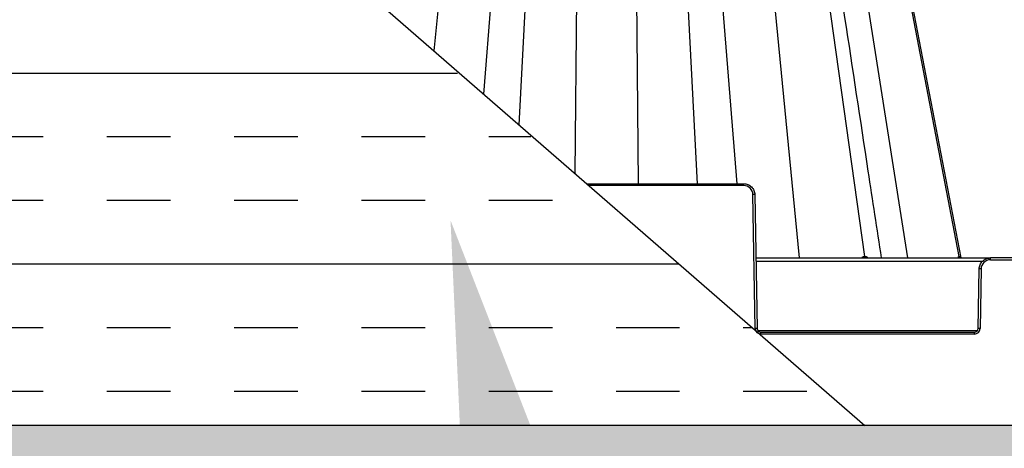
# Model space of a CAD drawing. Units: inches. Extents: x 12493 to 38874, y -4135 to 12505.
# Drawn here: x 18465 to 18987, y -1390 to -1163 of the extents above; entities that cross this region are included whole.
import ezdxf
from ezdxf import colors
from ezdxf.entities.mleader import LeaderData, LeaderLine
from ezdxf.math import Vec2, Vec3

# ---------------------------------------------------------------- set-up
doc = ezdxf.new("R2010")
doc.units = ezdxf.units.IN
doc.header["$LTSCALE"] = 0.25
doc.header["$MEASUREMENT"] = 0
for name, color, linetype in [('Geomembrane', 251, 'Continuous'), ('SD', 7, 'Continuous'), ('Text', 7, 'Continuous')]:
    doc.layers.add(name, color=color, linetype=linetype)
doc.layers.add('Geotextile', color=7, linetype='Continuous', lineweight=30, true_color=0x3e5d76)
doc.styles.get("Standard").update_dxf_attribs({"font": 'arial.ttf'})

msp = doc.modelspace()

# ---------------------------------------------------------------- hatches: boundary and pattern name
at = {"layer": 'Geomembrane', "transparency": 33554687}
h = msp.add_hatch(dxfattribs=at)
h.set_pattern_fill('INSUL', color=256, scale=269.567035)
h.set_pattern_definition([(0, (-5277.82, 2548.86), (0, 101.08764), []), (0, (-5277.82, 2582.56), (0, 101.08764), [33.69588, -33.69588]), (0, (-5277.82, 2616.26), (0, 101.08764), [33.69588, -33.69588])])
h.paths.add_polyline_path([(17287.0086, -546.939), (18236.1562, -1377.9427), (18912.883, -1377.9427), (17649.0554, -284.6209), (17649.0554, -284.6209), (17354.4927, -36.77), (17191.4364, 100.7929), (17145.523, 139.883), (17111.9054, 171.9106), (17091.4811, 193.136), (17073.7901, 212.5997), (17062.1275, 226.1375), (17036.2754, 258.9763), (17028.0315, 270.5896), (17004.8224, 308.3982), (16986.1296, 350.9471), (16976.4985, 391.5783), (16975.5827, 440.9724), (16979.5224, 497.9561), (16978.4555, 563.5), (16969.6271, 615.4169), (16957.0378, 653.9732), (16939.821, 690.1104), (16922.7761, 717.5815), (16901.6486, 745.3023), (16870.8686, 778.0942), (16837.5835, 807.2725), (16809.5159, 828.6428), (16780.3285, 848.8397), (16740.8663, 874.3196), (16703.5382, 898.1547), (16671.5623, 919.9362), (16644.5736, 939.6617), (16619.6624, 958.9761), (16556.0333, 1008.0937), (16562.2743, 1003.5516), (15881.9439, 2819.502), (15557.6459, 2819.502), (15557.6459, 1919.2465), (15890.5336, 1000.0221), (15979.2952, 932.7407), (16027.3494, 898.8957), (16081.9454, 863.9542), (16130.1301, 831.9612), (16175.899, 797.0175), (16212.8896, 762.5997), (16242.1396, 728.5809), (16262.6385, 698.6181), (16283.3168, 658.7547), (16294.2205, 629.6478), (16302.9648, 595.5365), (16308.0238, 560.1136), (16309.6812, 526.7444), (16309.0544, 494.8372), (16306.6687, 458.6031), (16304.4446, 426.0964), (16305.4488, 393.3289), (16312.2941, 358.7184), (16324.9683, 324.383), (16343.0327, 290.0957), (16364.6486, 257.5388), (16391.9438, 222.77), (16423.2668, 187.7048), (16455.5069, 154.8605), (16493.4353, 121.1269), (16530.7083, 89.5183), (16570.1522, 56.1904), (16613.4821, 19.6387), (16649.6117, -10.8121), (16691.6088, -46.1882), (16730.106, -78.6024), (16772.6676, -114.4276), (16810.9825, -146.6702), (16850.2849, -179.7374), (16888.836, -212.1672), (16927.7459, -244.8946), (16970.9245, -281.2078), (17008.7766, -313.0381), (17050.4806, -348.1044), (17092.6069, -383.5228), (17131.0025, -415.8022), (17172.6812, -450.8396), (17212.6815, -484.4639), (17252.3591, -517.8153)])
at = {"layer": 'SD', "transparency": 33554559}
h = msp.add_hatch(dxfattribs=at)
h.set_pattern_fill('GRAVEL', color=256, scale=269.567035)
h.set_pattern_definition([(228.01279, (-8965.503, -2456.086), (-2156.536282, -2426.103318), [36.2665, -3590.387]), (184.96974, (-8989.764, -2483.042), (3234.8044236, 269.5670353), [62.2344, -6161.2039]), (132.51045, (-9051.765, -2488.434), (2695.670353, -2965.237388), [43.8823, -4344.3511]), (267.27369, (-9156.896, -2555.825), (269.5670353, 5391.340706), [56.6732, -5610.6491]), (292.833654, (-9159.592, -2612.434), (-1347.8351765, 3234.8044236), [55.5726, -5501.6942]), (357.27369, (-9138.026, -2663.652), (-5391.340706, 269.5670353), [56.6732, -5610.6491]), (37.69424, (-9081.417, -2666.348), (-3504.371459, -2695.670353), [74.9475, -7419.7918]), (72.25533, (-9022.112, -2620.521), (1886.969247, 5930.4747766), [70.7581, -7005.0556]), (121.429566, (-9000.547, -2553.13), (-2156.5362824, 3504.371459), [56.8652, -5629.6577]), (175.23636, (-9030.2, -2504.608), (2965.237388, -269.567035), [64.9204, -3181.0966]), (222.397438, (-9094.8955, -2499.216), (-3234.8044236, -2965.2373883), [83.9561, -8311.6615]), (138.814075, (-8890.025, -2558.52), (-1886.969247, 1617.402212), [28.6552, -2836.8816]), (171.469234, (-8911.59, -2539.651), (3504.371459, -539.1340706), [54.5164, -5397.1395]), (225, (-8965.5, -2531.56), (-3e-14, -269.567), [38.1224, -343.103]), (203.19859, (-8984.373, -2499.216), (1347.835177, 539.13407), [20.5297, -2032.4317]), (291.80141, (-9003.243, -2507.303), (-269.567035, 808.701106), [29.0332, -1422.6297]), (30.96376, (-8992.46, -2534.26), (808.701106, 539.13407), [47.155, -1524.6773]), (161.56505, (-8952.025, -2510), (539.13407, -269.56704), [34.0978, -818.348]), (16.38954, (-9159.592, -2507.303), (2695.670353, 808.701106), [47.7673, -4728.9728]), (70.346176, (-9113.765, -2493.825), (-1078.268141, -2965.237388), [40.0741, -3967.328]), (293.19859, (-8952.025, -2456.086), (-539.13407, 1347.835177), [41.059, -2011.9023]), (343.61046, (-8935.851, -2493.825), (-2695.670353, 808.701106), [47.7673, -4728.9728]), (339.44395, (-9159.59, -2674.435), (-1347.835177, 539.13407), [46.0636, -2257.1181]), (294.77514, (-9116.46, -2690.609), (-1347.835177, 2965.237388), [38.596, -3821.0165]), (66.80141, (-8949.33, -2725.653), (539.13407, 1347.835177), [41.059, -2011.9023]), (17.354025, (-8933.155, -2687.913), (-3504.371459, -1078.268141), [45.1878, -4473.5791]), (69.44395, (-9081.417, -2725.653), (-539.13407, -1347.835177), [23.0318, -2280.15]), (101.30993, (-8965.503, -2725.65), (-269.567035, 1078.26814), [13.7452, -1360.7824]), (165.96376, (-8968.2, -2712.174), (808.7011, -269.56704), [55.5726, -1055.8808]), (186.009006, (-9022.112, -2698.696), (2695.670353, 269.567035), [51.5008, -5098.5702]), (303.69007, (-8992.46, -2558.52), (-269.56704, 539.13407), [38.8775, -933.0603]), (353.157227, (-8970.895, -2590.869), (4582.6396, -539.1340706), [67.8754, -6719.6492]), (60.9454, (-8903.503, -2598.956), (-1078.268141, -1886.969247), [27.7535, -2747.609]), (90, (-8890.02, -2574.7), (-269.567, 269.567), [16.174, -253.393]), (120.25644, (-9027.504, -2690.609), (1078.268141, -1886.969247), [37.4493, -3707.4956]), (48.01279, (-9046.373, -2658.26), (2156.536282, 2426.103318), [72.533, -3554.1206]), (0, (-8997.85, -2604.35), (269.567, 269.567), [70.0874, -199.4796]), (325.304846, (-8927.764, -2604.347), (2695.670353, -1886.969247), [42.6223, -4219.6067]), (254.0546, (-8892.72, -2628.61), (-269.567035, -1078.26814), [39.2495, -1923.2281]), (207.645975, (-8903.503, -2666.348), (-5121.7736707, -2695.670353), [63.905, -6326.5966]), (175.42608, (-8960.112, -2696), (-3504.371459, 269.5670353), [67.6071, -6693.0997])])
h.paths.add_polyline_path([(21219.1553, -1659.2575), (21445.7474, -1377.9427), (15554.3231, -1377.9427), (15554.3231, 2815.9257), (20827.0791, 2815.9257), (20726.3797, 3044.4686), (14954.3231, 3044.4686), (14954.3231, -1659.2575)])

# ---------------------------------------------------------------- linework, layer by layer
at = {"layer": 'Geotextile'}
msp.add_line((21445.7474, -1377.9427), (15554.3231, -1377.9427), dxfattribs=at)
at = {"layer": 'SD'}
msp.add_line((18228.4287, -782.7498), (18912.883, -1377.9427), dxfattribs=at)
at = {"layer": 'SD', "color": 8, "linetype": 'Continuous', "lineweight": 25}
for p, q in [((18684.8654, -1179.6615), (18694.4287, -1080.8083)), ((18711.0689, -1202.4477), (18720.8467, -1080.8083)), ((18729.8492, -1218.7789), (18736.9538, -1080.4862)), ((18759.4476, -1244.5173), (18760.9938, -1080.8083)), ((18793.0957, -1249.8962), (18791.4987, -1080.8083)), ((18824.2418, -1249.8962), (18815.5387, -1080.4862)), ((18845.2377, -1249.8962), (18831.6458, -1080.8083)), ((18878.2247, -1289.2061), (18858.0638, -1080.8083)), ((18935.6574, -1289.2061), (18902.7059, -1080.8083)), ((18974.979, -1291.1373), (18855.1963, -1291.1373)), ((18856.1277, -1327.5504), (18972.5169, -1327.5504))]:
    msp.add_line(p, q, dxfattribs=at)
at = {"layer": 'SD', "color": 7, "linetype": 'Continuous', "lineweight": 25}
for p, q in [((18912.7789, -1288.4147), (18883.5952, -1080.4862)), ((18962.7533, -1288.4147), (18922.8877, -1080.4862)), ((18963.9192, -1289.2061), (18923.6225, -1080.4862)), ((18765.6332, -1249.8962), (18848.682, -1249.8962)), ((18848.682, -1250.8746), (18766.7584, -1250.8746)), ((18848.682, -1250.8746), (18848.682, -1249.8962)), ((18854.8325, -1326.5977), (18853.595, -1255.7026)), ((18854.5776, -1255.6898), (18855.8151, -1326.5848)), ((18855.1626, -1289.2061), (18979.2764, -1289.2061)), ((18979.2764, -1290.1846), (18979.2764, -1289.2061)), ((19123.5548, -1289.2061), (18979.2764, -1289.2061)), ((18979.2764, -1290.1846), (19123.5548, -1290.1846)), ((18972.8295, -1326.5848), (18973.3808, -1294.9997)), ((18974.3634, -1295.0125), (18973.8121, -1326.5977)), ((18857.7803, -1329.4945), (18857.7803, -1328.516)), ((18857.7803, -1328.516), (18970.8643, -1328.516)), ((18970.8643, -1329.4945), (18970.8643, -1328.516)), ((18970.8643, -1329.4945), (18857.7803, -1329.4945))]:
    msp.add_line(p, q, dxfattribs=at)
at = {"layer": 'SD', "color": 7, "linetype": 'Continuous', "lineweight": 25, "flags": 128}
for points in [[(18912.416, -1288.4147), (18912.4617, -1288.4147), (18912.5073, -1288.4147), (18912.5528, -1288.4147), (18912.5982, -1288.4147), (18912.6435, -1288.4147), (18912.6887, -1288.4147), (18912.7338, -1288.4147), (18912.7789, -1288.4147)], [(18912.7789, -1288.4147), (18912.8238, -1288.4147), (18912.8687, -1288.4147), (18912.9134, -1288.4147), (18912.9581, -1288.4147), (18913.0027, -1288.4147), (18913.0471, -1288.4147), (18913.0915, -1288.4147), (18913.1358, -1288.4147)], [(18962.6174, -1288.4147), (18962.6348, -1288.4147), (18962.6521, -1288.4147), (18962.6693, -1288.4147), (18962.6864, -1288.4147), (18962.7033, -1288.4147), (18962.7201, -1288.4147), (18962.7368, -1288.4147), (18962.7533, -1288.4147)], [(18962.7533, -1288.4147), (18962.7697, -1288.4147), (18962.786, -1288.4147), (18962.8021, -1288.4147), (18962.8181, -1288.4147), (18962.834, -1288.4147), (18962.8497, -1288.4147), (18962.8654, -1288.4147), (18962.8808, -1288.4147)]]:
    msp.add_lwpolyline(points, dxfattribs=at)
at = {"layer": 'SD', "color": 7, "linetype": 'Continuous', "lineweight": 25}
for centre, radius, start, end in [((18848.682, -1255.7884), 4.9137, 1, 90), ((18854.8234, -1312.0033), 56.314, 90.250108, 91.249935), ((18913.2217, -1288.4119), 0.8058, 180.196607, 260.286143), ((18913.5896, -1288.4056), 0.8108, 180.638884, 260.834134), ((18913.9515, -1288.3994), 0.8159, 181.068399, 261.350192), ((18963.5585, -1288.251), 0.9552, 189.865707, 269.135696), ((18963.697, -1288.2478), 0.9584, 190.029364, 269.242662), ((18963.8271, -1288.2448), 0.9614, 190.178438, 269.340705), ((18979.2764, -1295.0983), 4.9137, 90, 179), ((18973.135, -1351.3132), 56.314, 88.750065, 89.749892), ((18856.0609, -1382.8983), 56.314, 90.250108, 91.249935), ((18857.7803, -1326.5462), 2.9482, 181, 270), ((18970.8643, -1326.5462), 2.9482, 270, 359), ((18972.5836, -1382.8983), 56.314, 88.750065, 89.749892)]:
    msp.add_arc(centre, radius, start, end, dxfattribs=at)
for points, knots in [([(18921.6552, -1289.2061), (18919.3315, -1273.9077), (18908.7677, -1204.3597), (18898.2067, -1134.8224), (18889.9689, -1080.5812)], [0, 0, 0, 0, 0.219968931, 1, 1, 1, 1]), ([(18848.682, -1249.8962), (18849.4453, -1249.8962), (18850.2083, -1250.0462), (18851.6212, -1250.6243), (18852.2705, -1251.052), (18853.3593, -1252.122), (18853.7984, -1252.7638), (18854.401, -1254.1664), (18854.5643, -1254.9266), (18854.5776, -1255.6898)], [0, 0, 0, 0, 0.25, 0.25, 0.5, 0.5, 0.75, 0.75, 1, 1, 1, 1]), ([(18973.3808, -1294.9997), (18973.3941, -1294.2365), (18973.5574, -1293.4763), (18974.16, -1292.0737), (18974.5991, -1291.4319), (18975.6879, -1290.3619), (18976.3372, -1289.9342), (18977.7501, -1289.3561), (18978.5131, -1289.2061), (18979.2764, -1289.2061)], [0, 0, 0, 0, 0.25, 0.25, 0.5, 0.5, 0.75, 0.75, 1, 1, 1, 1]), ([(18855.8151, -1326.5848), (18855.824, -1327.0936), (18856.0397, -1327.5957), (18856.7656, -1328.309), (18857.2714, -1328.516), (18857.7803, -1328.516)], [0, 0, 0, 0, 0.5, 0.5, 1, 1, 1, 1]), ([(18970.8643, -1328.516), (18971.3731, -1328.516), (18971.879, -1328.309), (18972.6048, -1327.5957), (18972.8206, -1327.0936), (18972.8295, -1326.5848)], [0, 0, 0, 0, 0.5, 0.5, 1, 1, 1, 1])]:
    msp.add_open_spline(points, degree=3, knots=knots, dxfattribs=at)
at = {"layer": 'SD', "color": 8, "linetype": 'Continuous', "lineweight": 25}
for points, knots in [([(18911.1155, -1289.2061), (18911.2793, -1288.9968), (18911.5366, -1288.6681), (18912.0105, -1288.451), (18912.2797, -1288.4269), (18912.416, -1288.4147)], [0, 0, 0, 0, 0.46395505, 0.72866533, 1, 1, 1, 1]), ([(18913.1358, -1288.4147), (18913.2687, -1288.4268), (18913.5314, -1288.4509), (18914.0211, -1288.6677), (18914.3288, -1288.9963), (18914.5252, -1289.2061)], [0, 0, 0, 0, 0.27021001, 0.53426191, 1, 1, 1, 1]), ([(18962.1853, -1289.2061), (18962.2295, -1288.9968), (18962.2989, -1288.6681), (18962.4647, -1288.451), (18962.5661, -1288.4269), (18962.6174, -1288.4147)], [0, 0, 0, 0, 0.46395493, 0.72866524, 1, 1, 1, 1]), ([(18962.8808, -1288.4147), (18962.9281, -1288.4272), (18963.0215, -1288.4519), (18963.1887, -1288.6401), (18963.3061, -1288.9182), (18963.3738, -1289.0786)], [0, 0, 0, 0, 0.302280829, 0.597672655, 1, 1, 1, 1])]:
    msp.add_open_spline(points, degree=3, knots=knots, dxfattribs=at)

# ---------------------------------------------------------------- leaders
at = {"layer": 'Text'}
ml = msp.add_multileader_mtext('Standard', dxfattribs=at)
ml.set_content('6 oz Non-Woven Geotextile (outer) around entire tank by Others', color=256)
ml.set_leader_properties()
ml.build(insert=Vec2(0, 0))
ml.multileader.update_dxf_attribs({"text_right_attachment_type": 6, "dogleg_length": 0.36, "arrow_head_size": 161.25})
ctx = ml.context
ctx.base_point, ctx.char_height, ctx.arrow_head_size, ctx.landing_gap_size, ctx.plane_origin = Vec3(16373.2589, -2123.1675), 110.859375, 161.25, 0.1512, Vec3(15689.9982, -3438.0233)
ctx.right_attachment = 6
notes = []
notes.append((ctx, [(0, (1, 1, 0), (16035.3526, -2123.1675), (1, 0), 337.9063, [(0, [(15743.1484, -784.1098)], 0, [])])]))
ctx.mtext.insert, ctx.mtext.width, ctx.mtext.defined_height, ctx.mtext.flow_direction = Vec3(16373.41, -2051.4417), 2417.559909, 415.139, 5
ml = msp.add_multileader_mtext('Standard', dxfattribs=at)
ml.set_content('30 mil Impermeable Geomembrane (inner) around entire tank by Others', color=256)
ml.set_leader_properties()
ml.build(insert=Vec2(0, 0))
ml.multileader.update_dxf_attribs({"text_right_attachment_type": 6, "dogleg_length": 0.36, "arrow_head_size": 161.25})
ctx = ml.context
ctx.base_point, ctx.char_height, ctx.arrow_head_size, ctx.landing_gap_size, ctx.plane_origin = Vec3(19215.3347, -2139.1844), 110.859375, 161.25, 0.1512, Vec3(18531.9229, -3444.6888)
ctx.right_attachment = 6
notes.append((ctx, [(0, (1, 1, 0), (18877.4284, -2139.1844), (1, 0), 337.9063, [(0, [(18693.502, -1269.2857)], 0, [])])]))
ctx.mtext.insert, ctx.mtext.width, ctx.mtext.defined_height, ctx.mtext.flow_direction = Vec3(19215.4859, -2067.4586), 3107.265016, 497.7112, 5
for ctx, leaders in notes:
    for number, flags, end, landing, length, lines in leaders:
        leader = LeaderData()
        leader.index, (leader.has_last_leader_line, leader.has_dogleg_vector, leader.attachment_direction) = number, flags
        leader.last_leader_point, leader.dogleg_vector, leader.dogleg_length = Vec3(end), Vec3(landing), length
        for number, points, colour, breaks in lines:
            line = LeaderLine()
            line.index, line.vertices, line.color, line.breaks = number, Vec3.list(points), colors.encode_raw_color(colour), breaks
            leader.lines.append(line)
        ctx.leaders.append(leader)

doc.saveas('drawing.dxf')
